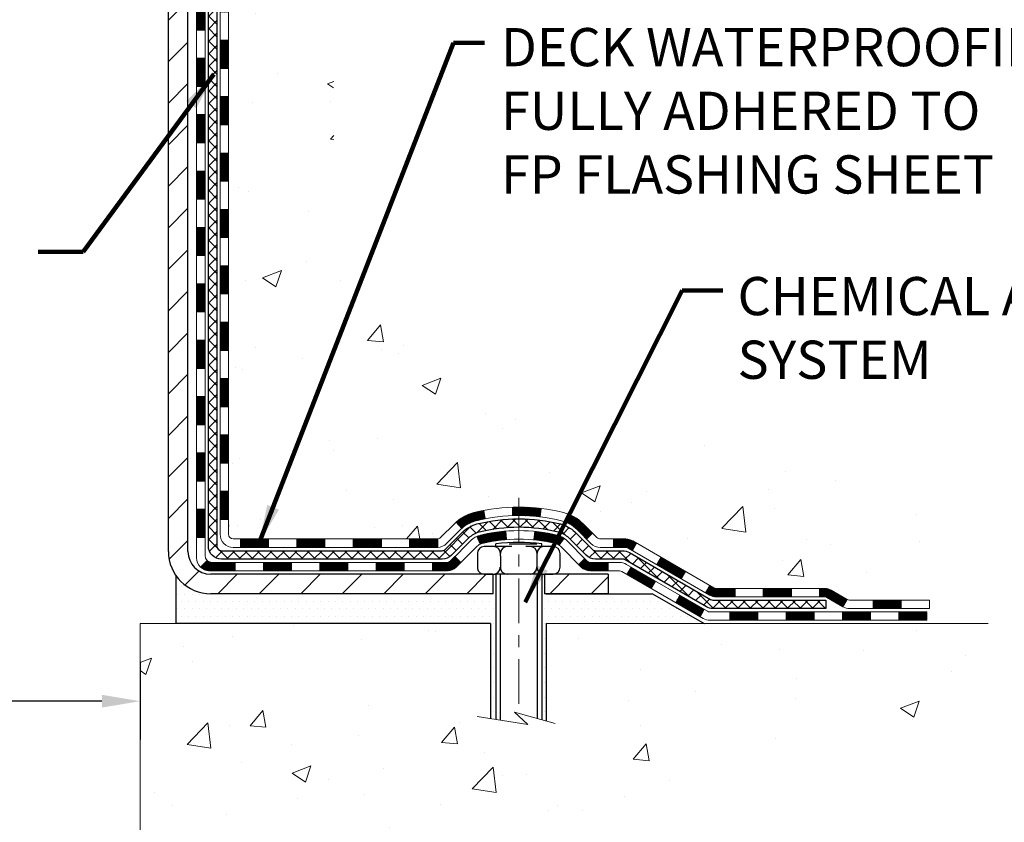
# Model space of a CAD drawing. Extents: x -7 to 3254, y -603 to 1977.
# Drawn here: x 29 to 37, y -587 to -580 of the extents above; entities that cross this region are included whole.
import ezdxf

# ---------------------------------------------------------------- set-up
doc = ezdxf.new("R2010")
doc.units = 0
doc.header["$LTSCALE"] = 5
doc.header["$MEASUREMENT"] = 0
doc.linetypes.add('CENTERX2', pattern=[4, 2.5, -0.5, 0.5, -0.5])
doc.layers.get('DEFPOINTS').update_dxf_attribs({"linetype": 'CONTINUOUS'})
for name, color, linetype, lineweight in [('CENTERLINE - L', 1, 'CENTERX2', 18), ('CONCRETE - H', 130, 'CONTINUOUS', 9), ('CONCRETE - L', 132, 'CONTINUOUS', 13), ('DECK COAT - H', 20, 'CONTINUOUS', 20), ('DECK COAT - L', 22, 'CONTINUOUS', 18), ('DIMS', 50, 'CONTINUOUS', 25), ('MIG FOOT - H', 251, 'CONTINUOUS', 20), ('MIG FOOT - L', 7, 'CONTINUOUS', 30), ('PVC SIDESHEET - H', 170, 'CONTINUOUS', 20), ('PVC SIDESHEET - L', 150, 'CONTINUOUS', 25), ('SCREW - L', 1, 'CONTINUOUS', 25), ('SETTING BED - H', 210, 'CONTINUOUS', 20), ('SETTING BED - L', 212, 'CONTINUOUS', 25), ('TEXT - 4', 241, 'CONTINUOUS', 25)]:
    doc.layers.add(name, color=color, linetype=linetype, lineweight=lineweight)
doc.layers.add('DECKCOAT', color=1, linetype='CONTINUOUS')
doc.layers.add('METAL11', color=7, linetype='CONTINUOUS')
doc.styles.add('ROMANS', font='romans', dxfattribs={"width": 0.9})
doc.dimstyles.get("Standard").update_dxf_attribs({"dimtxt": 0.18, "dimasz": 0.18, "dimexe": 0.18, "dimexo": 0.0625, "dimgap": 0.09, "dimtad": 0, "dimtih": 1, "dimtoh": 1, "dimdec": 4, "dimzin": 0, "dimdsep": 46, "dimtxsty": 'Standard', "dimcen": 0.09, "dimadec": 0, "dimazin": 0, "dimtfac": 1, "dimtdec": 4, "dimtofl": 0, "dimtmove": 0, "dimatfit": 3, "dimfxl": 1, "dimtolj": 1, "dimtzin": 0, "dimarcsym": 0})
pattern_1 = [(49.99999999999999, (1.688968601236046, -121.346871755842), (1.606662809025688, -0.140564782361013), [0.168, -1.848]), (355, (1.688968601236046, -121.346871755842), (-0.31080298729312, 1.684910379488026), [0.1344, -1.4784]), (100.45144446, (1.822857166676046, -121.358585486402), (1.295859816668731, 1.54434557976973), [0.1427780300799995, -1.570558330879996]), (46.18420000000002, (1.688968601236046, -120.898871755842), (2.390620580704322, -0.3707631889764914), [0.2519999999999991, -2.771999999999992]), (96.63563549, (1.888186910036046, -120.929768763522), (2.093642758310271, 2.182025665734993), [0.21416716608, -2.3558388224]), (351.1841639899999, (1.688968601236046, -120.898871755842), (2.093642756922692, 2.182025664604778), [0.2016, -2.21760000224]), (21, (1.912968601236046, -121.010871755842), (1.337071796745354, -0.9018663150903589), [0.168, -1.848]), (326.0000000000001, (1.912968601236046, -121.010871755842), (0.545026343504343, 1.624336100904951), [0.1344, -1.4784]), (71.45144474, (2.024391250196046, -121.086027281602), (1.882098123875135, 0.7224697822862325), [0.1427780256, -1.57055833088]), (37.50000000000001, (1.688968601236046, -121.346871755842), (0.0272380759107311, 0.7456822325821376), [0, -1.46048, 0, -1.5008, 0, -1.484]), (7.499999999999999, (1.688968601236046, -121.346871755842), (0.5892757638704128, 0.8834822346164869), [0, -0.8556799999999999, 0, -1.42688, 0, -0.5655999999999999]), (327.5, (1.189448601236046, -121.346871755842), (1.195762257026196, -0.05052291268501065), [0, -0.5599999999999999, 0, -1.7472, 0, -2.3184]), (317.5, (0.9654486012360461, -121.346871755842), (1.306337019326945, 0.2242351604243917), [0, -0.728, 0, -1.16032, 0, -1.6464])]
pattern_2 = [(45, (-159.2002373978272, -746.896412782668), (-0.003479849246914297, 0.003479849246914297), [])]

# ---------------------------------------------------------------- blocks, each defined once
blk = doc.blocks.new('*D243')
at = {"layer": 'DEFPOINTS', "color": 0, "transparency": 16777216}
for p in [(13.64237825585788, -585.5195343872372), (29.64237825585788, -585.5195343872372), (29.64237825585788, -586.1696478667941)]:
    blk.add_point(p, dxfattribs=at)
at = {"layer": 'DIMS', "color": 0, "lineweight": -2, "transparency": 16777216}
for p, q in [((13.64237825585788, -585.8395343872372), (13.64237825585788, -586.4896478667941)), ((29.64237825585788, -585.8395343872372), (29.64237825585788, -586.4896478667941)), ((13.96237825585788, -586.1696478667941), (20.01571158919122, -586.1696478667941)), ((29.32237825585788, -586.1696478667941), (23.26904492252455, -586.1696478667941))]:
    blk.add_line(p, q, dxfattribs=at)
at = {"layer": 'DIMS', "color": 0, "transparency": 16777216}
for points in [[(13.96237825585788, -586.1163145334608), (13.96237825585788, -586.2229812001274), (13.64237825585788, -586.1696478667941)], [(29.32237825585788, -586.1163145334608), (29.32237825585788, -586.2229812001274), (29.64237825585788, -586.1696478667941)]]:
    blk.add_solid(points, dxfattribs=at)
at = {"layer": 'DIMS', "color": 0, "transparency": 16777216, "insert": (21.64237825585788, -586.1696478667941), "char_height": 0.32, "attachment_point": 5}
blk.add_mtext('\\A1;16 IN\\P [406.4mm]', dxfattribs=at)

msp = doc.modelspace()

# ---------------------------------------------------------------- hatches: boundary and pattern name
at = {"layer": 'CONCRETE - H'}
h = msp.add_hatch(dxfattribs=at)
h.set_pattern_fill('AR-CONC', color=256, scale=0.224, style=0)
h.set_pattern_definition(pattern_1)
edge = h.paths.add_edge_path()
edge.add_spline(control_points=[(35.34771159124271, -574.7852100839732), (35.37471487283651, -575.0036695988508), (35.44618632162853, -575.9881668839276), (33.30889338779654, -576.6222550197886), (31.23931566128295, -578.8217741301157), (30.61326957293615, -584.9122175706452), (36.21009809807753, -583.6361675635858), (36.61981282097437, -585.3422502663209), (36.75359083549398, -585.5195343872174)], knot_values=[0, 0, 0, 0, 0.609794614085331, 2.858453099672837, 5.125579893537204, 10.25521813946274, 14.78330676514314, 15.39288532899111, 15.39288532899111, 15.39288532899111, 15.39288532899111], degree=3, periodic=0)
edge.add_line((36.753590835494, -585.5195343872194), (36.26059069945126, -585.5195343872188))
edge.add_line((36.26059069945126, -585.5195343872188), (36.26058918347196, -585.3226843787057))
edge.add_line((36.26058918347196, -585.3226843787057), (35.59090699945119, -585.3226843787057))
edge.add_arc((35.59090548362896, -585.2833143783696), 0.03937000036537248, 240.0000000471548, 270.00220599988336, ccw=False)
edge.add_line((35.57122048347433, -585.3174097988492), (35.43545957585409, -585.2390282022942))
edge.add_arc((35.38034157579553, -585.3344953788471), 0.1102360001517808, 420.000000010397, 449.9992120307296)
edge.add_line((35.38034309183355, -585.2242593787058), (34.47238363482536, -585.2242593787058))
edge.add_arc((34.47238363482548, -585.1848893787061), 0.03936999999973523, 239.9999999996028, 269.9999999998216, ccw=False)
edge.add_line((34.45269863482537, -585.2189847988527), (33.77261144866647, -584.8263367960351))
edge.add_arc((33.71261150793924, -584.9302598787094), 0.1199999999991515, 420.0000326785429, 450.000000000084)
edge.add_line((33.71261150793906, -584.8102598787102), (33.50117012537929, -584.8102598787101))
edge.add_arc((33.50117012537925, -584.7708898787102), 0.03936999999984891, 224.9999999999963, 270.000000000044, ccw=False)
edge.add_line((33.47333133140405, -584.7987286726855), (33.35686632325032, -584.6822636645318))
edge.add_arc((33.1071628329308, -584.9319641229438), 0.3531319187059165, 404.9996521543226, 436.0977457163369)
edge.add_arc((32.81787823987596, -586.1007338962547), 1.557170273069231, 436.0979416449482, 463.9019434279075)
edge.add_arc((32.52859364682217, -584.931964122894), 0.3531319186578353, 463.9017475031119, 492.1162769632665)
edge.add_line((32.2917701830535, -584.6700160383741), (32.16242818031667, -584.7987256407268))
edge.add_arc((32.13458635407795, -584.7708898771771), 0.03937000153297229, 270.0000004438202, 315.0062388923314, ccw=False)
edge.add_line((32.13458635438291, -584.8102598787101), (30.42368125189893, -584.8102598787101))
edge.add_arc((30.42368125189888, -584.77088987871), 0.03937000000001944, 180.502808877812, 270.00000000008276, ccw=False)
edge.add_line((30.38431276787805, -584.7712353724202), (30.38431428385143, -577.4314977530692))
edge.add_arc((30.42368428385131, -577.431497753069), 0.03936999999987378, 107.3023772371964, 180.0000000001654, ccw=False)
edge.add_arc((30.2843722430831, -576.9842836392327), 0.4290404058596133, 287.3023772371918, 306.9749010396789)
edge.add_arc((30.20788590327437, -576.9221755470933), 0.525199596184463, 309.5666441756442, 345.6920565175261)
edge.add_arc((29.13793571687555, -576.6353205202765), 1.632909065609082, 345.2170686115384, 355.1808035833564)
edge.add_arc((29.40710218905291, -576.869248444715), 1.361411651893386, 364.0749794954074, 378.3350539601567)
edge.add_arc((30.27263156678472, -576.5766935399449), 0.4478254090915157, 377.6402559384964, 431.8710970827233)
edge.add_arc((30.44270933534848, -576.0995099756985), 0.06004988997894418, 193.4822306559221, 239.2153921070925, ccw=False)
edge.add_line((30.38431428385142, -576.1135102345224), (30.38431428385142, -575.9242751856638))
edge.add_line((30.38431428385142, -575.9242751856639), (30.28588928385175, -575.9242751856639))
edge.add_line((30.28588928385175, -575.9242751856639), (30.28588928385174, -575.9197226295438))
edge.add_arc((30.32525928385162, -575.9197226295436), 0.03936999999987556, 122.90315213925149, 180.0000000002482, ccw=False)
edge.add_line((30.30387268721589, -575.886667972015), (30.61909062767169, -575.6827197405419))
edge.add_arc((30.43811854074527, -575.4815697463025), 0.2705775608379625, 311.977311094079, 358.530711149242)
edge.add_line((30.70860713906183, -575.4885076573544), (30.99651981927381, -575.4885076573544))
edge.add_arc((30.99772366081719, -575.4109713414175), 0.0775456608942898, 269.1104878121813, 360.8895121878594)
edge.add_line((31.0752599767541, -575.4097674998741), (31.0752599767541, -574.7852100839734))
edge.add_line((31.0752599767541, -574.7852100839733), (35.34771159124274, -574.7852100839733))
h = msp.add_hatch(dxfattribs=at)
h.set_pattern_fill('AR-CONC', color=256, scale=0.224, style=0)
h.set_pattern_definition(pattern_1)
edge = h.paths.add_edge_path()
edge.add_line((36.7535938674482, -585.5195343872174), (33.04810507140164, -585.5195343872277))
edge.add_line((33.04810507140164, -585.5195343872277), (33.04810507140392, -586.3352137295576))
edge.add_line((33.04810507140392, -586.3352137295576), (32.78252064185811, -586.2620379232599))
edge.add_line((32.78252064185811, -586.2620379232599), (32.89277245664753, -586.3654822038263))
edge.add_line((32.89277245664753, -586.3654822038263), (32.58062246093957, -586.316384337146))
edge.add_line((32.58062246093957, -586.316384337146), (32.58062246093741, -585.519534387229))
edge.add_line((32.58062246093741, -585.5195343872291), (29.64237825585788, -585.5195343872372))
edge.add_line((29.64237825585788, -585.5195343872372), (29.64237825585788, -587.5328809766792))
edge.add_spline(control_points=[(29.64237825585777, -587.5328809766793), (30.10347074858529, -587.5151644445158), (31.05620024637233, -587.4727612462896), (32.88084357398018, -588.1699788136448), (34.19637415158741, -586.1727278432788), (36.53659795400984, -586.6656515025547), (36.71636777363013, -585.7161581043097), (36.75359386744818, -585.5195343872173)], knot_values=[0, 0, 0, 0, 1.397551146508474, 2.888565365306868, 5.20681242472804, 7.353001536623376, 7.913503546367334, 7.913503546367334, 7.913503546367334, 7.913503546367334], degree=3, periodic=0)
at = {"layer": 'DECK COAT - H'}
h = msp.add_hatch(dxfattribs=at)
h.set_pattern_fill('ANSI31', color=256, scale=0.03937, style=0)
h.set_pattern_definition([(45, (-154.1437991631489, -519.3590405498713), (-0.003479849246914297, 0.003479849246914297), [])])
h.paths.add_polyline_path([(30.31344828385429, -582.5215263213391), (30.3843142838542, -582.5215263213393), (30.3843142838542, -582.7577463213393), (30.31344828385418, -582.7577463213391)])
h.paths.add_polyline_path([(30.31344828385452, -582.0490863213391), (30.38431428385454, -582.0490863213392), (30.38431428385443, -582.2853063213392), (30.31344828385441, -582.2853063213391)])
h.paths.add_polyline_path([(30.31344828385475, -581.5766463213391), (30.38431428385477, -581.5766463213392), (30.38431428385466, -581.8128663213392), (30.31344828385463, -581.8128663213391)])
h.paths.add_polyline_path([(30.31344828385497, -581.1042063213391), (30.384314283855, -581.1042063213392), (30.38431428385488, -581.3404263213392), (30.31344828385486, -581.3404263213391)])
h.paths.add_polyline_path([(30.31344828385532, -580.6317663213391), (30.38431428385523, -580.6317663213392), (30.38431428385511, -580.8679863213392), (30.31344828385509, -580.8679863213391)])
h.paths.add_polyline_path([(30.31344828385554, -580.1593263213391), (30.38431428385557, -580.1593263213392), (30.38431428385534, -580.3955463213392), (30.31344828385532, -580.3955463213391)])
h.paths.add_polyline_path([(30.31344828385577, -579.6868863213391), (30.38431428385579, -579.6868863213392), (30.38431428385557, -579.9231063213392), (30.31344828385566, -579.9231063213391)])
h.paths.add_polyline_path([(30.313448283856, -579.2144463213391), (30.38431428385602, -579.2144463213392), (30.38431428385591, -579.4506663213392), (30.31344828385588, -579.4506663213391)])
h.paths.add_polyline_path([(30.31344828385622, -578.7420063213391), (30.38431428385625, -578.7420063213392), (30.38431428385613, -578.9782263213392), (30.31344828385611, -578.9782263213391)])
h.paths.add_polyline_path([(30.116598283858, -582.6722401927198), (30.18746428385439, -582.6722401927199), (30.18746428385428, -582.9084601927199), (30.11659828385755, -582.9084601927198)])
h.paths.add_polyline_path([(30.11659828385903, -582.1998001927197), (30.18746428385462, -582.1998001927199), (30.1874642838545, -582.4360201927199), (30.11659828385846, -582.4360201927198)])
h.paths.add_polyline_path([(30.11659828385994, -581.7273601927197), (30.18746428385496, -581.7273601927199), (30.18746428385484, -581.9635801927199), (30.11659828385948, -581.9635801927197)])
h.paths.add_polyline_path([(30.11659828386096, -581.2549201927197), (30.18746428385518, -581.2549201927199), (30.18746428385507, -581.4911401927199), (30.1165982838605, -581.4911401927197)])
h.paths.add_polyline_path([(30.11659828386187, -580.7824801927197), (30.18746428385553, -580.7824801927198), (30.1874642838553, -581.0187001927198), (30.11659828386141, -581.0187001927197)])
h.paths.add_polyline_path([(30.11659828386289, -580.3100401927197), (30.18746428385575, -580.3100401927198), (30.18746428385564, -580.5462601927198), (30.11659828386244, -580.5462601927197)])
h.paths.add_polyline_path([(30.11659828386392, -579.8376001927197), (30.18746428385609, -579.8376001927198), (30.18746428385598, -580.0738201927198), (30.11659828386335, -580.0738201927197)])
h.paths.add_polyline_path([(30.11659828386482, -579.3651601927197), (30.18746428385632, -579.3651601927198), (30.18746428385621, -579.6013801927198), (30.11659828386437, -579.6013801927197)])
h.paths.add_polyline_path([(30.11659828386573, -578.8927201927197), (30.18746428385666, -578.8927201927198), (30.18746428385644, -579.1289401927198), (30.11659828386528, -579.1289401927197)])
h = msp.add_hatch(dxfattribs=at)
h.set_pattern_fill('ANSI31', color=256, scale=0.03937, style=0)
h.set_pattern_definition([(45, (-154.1437991631491, -702.1542249281408), (-0.003479849246914297, 0.003479849246914297), [])])
h.paths.add_polyline_path([(30.31344828385327, -584.4112847147388), (30.38431428385329, -584.4112847147389), (30.38431428385318, -584.647504714739), (30.31344828385316, -584.6475047147388)])
h.paths.add_polyline_path([(30.3134482838535, -583.9388447147388), (30.38431428385352, -583.9388447147389), (30.38431428385341, -584.1750647147389), (30.31344828385338, -584.1750647147388)])
h.paths.add_polyline_path([(30.31344828385372, -583.4664063213392), (30.38431428385375, -583.4664063213393), (30.38431428385363, -583.7026247147389), (30.31344828385372, -583.7026247147388)])
h.paths.add_polyline_path([(30.31344828385406, -582.9939663213391), (30.38431428385397, -582.9939663213393), (30.38431428385386, -583.2301863213393), (30.31344828385395, -583.2301863213391)])
h.paths.add_polyline_path([(30.11659828385505, -584.0895601927198), (30.18746428385348, -584.0895601927199), (30.18746428385337, -584.3257801927199), (30.11659828385459, -584.3257801927198)])
h.paths.add_polyline_path([(30.11659828385607, -583.6171201927198), (30.18746428385382, -583.6171201927199), (30.18746428385371, -583.8533401927199), (30.11659828385562, -583.8533401927198)])
h.paths.add_polyline_path([(30.11659828385709, -583.1446801927198), (30.18746428385416, -583.1446801927199), (30.18746428385393, -583.3809001927199), (30.11659828385653, -583.3809001927198)])
h = msp.add_hatch(dxfattribs=at)
h.set_pattern_fill('ANSI31', color=256, scale=0.03937, style=0)
h.set_pattern_definition(pattern_2)
h.paths.add_polyline_path([(31.42930137183564, -584.8102598787101), (31.66552137183542, -584.8102598787101), (31.66552137183542, -584.8811258787101), (31.42930137183564, -584.8811258787101)])
h.paths.add_polyline_path([(31.90174137183565, -584.8102598787101), (32.13458938633708, -584.8102598787101, 0.02144170134057288), (32.13796137183588, -584.8101152099871), (32.13796137183542, -584.8811258787101), (31.90174137183565, -584.8811258787101)])
h.paths.add_polyline_path([(32.2917701830514, -584.6700187795539, -0.1237366593047226), (32.44375251826509, -584.5891761120181, -0.01313217533143259), (32.52362760092544, -584.5716184537557), (32.53701893070045, -584.6412076931744, 0.01313217533147817), (32.46077892103435, -584.6579663116452, 0.1237366593049013), (32.33929617988006, -584.7225855901993)])
h.paths.add_polyline_path([(31.62103327183556, -585.0071098787101), (31.85725327183534, -585.0071098787101), (31.85725327183534, -585.07797587871), (31.62103327183556, -585.07797587871)])
h.paths.add_polyline_path([(32.46551194028289, -584.7889803690322, -0.04324640446576285), (32.49104808151331, -584.7802599998711, -0.04070359398944642), (32.70929218683748, -584.7447546722462), (32.71494914443017, -584.8153945249272, 0.04070359398944876), (32.50807448428268, -584.8490501994983, 0.04324640446531137), (32.49411770041159, -584.8538163192717)])
h.paths.add_polyline_path([(32.09347327183557, -585.0071098787101), (32.21612732609024, -585.0071098787101, 0.1989123673794921), (32.24396612006544, -584.9955786726855), (32.28266204369127, -584.9568827490598), (32.33277187284691, -585.0069925782153), (32.29407594922109, -585.045688501841, -0.198912367379553), (32.21612732609024, -585.07797587871), (32.09347327183557, -585.07797587871)])
h.paths.add_polyline_path([(32.7638062189661, -584.5445028247271, -0.008683585791257758), (32.81788127183572, -584.5435636231855), (32.81788127183572, -584.6144296231855, 0.008683585791259676), (32.76626714617678, -584.6153260821591)])
h.paths.add_polyline_path([(32.81788127183572, -584.5435636231855, -0.03014854381015566), (33.00515565663509, -584.5548659962938), (32.9966328978961, -584.6252176312391, 0.03014854381015595), (32.81788127183572, -584.6144296231855)])
h.paths.add_polyline_path([(32.95181908090033, -584.7470234735177, -0.03601941678383571), (33.14471446215746, -584.780259999871, -0.0935601540946129), (33.19743486674938, -584.8043884770849), (33.15650240866112, -584.8622376242771, 0.09356015409565223), (33.12768805938808, -584.8490501994982, 0.03601941678380825), (32.94484157937766, -584.8175451328041)])
h.paths.add_polyline_path([(33.32012063117848, -585.02412253857), (33.37023046033389, -584.9740127094142), (33.39179642360509, -584.9955786726855, 0.1989123673796988), (33.41963521758041, -585.0071098787101), (33.56687901758048, -585.0071098787101), (33.56687901758048, -585.0779758787102), (33.4196352175803, -585.07797587871, -0.1989123673795969), (33.34168659444945, -585.045688501841)])
h.paths.add_polyline_path([(33.30675801007065, -584.7323719777087, 0.09785809462208828), (33.21583832461918, -584.671456262489), (33.24312175496343, -584.6060528651411, -0.09785809462147925), (33.35686783922538, -584.6822621485526), (33.43620840205538, -584.7616027113826), (33.38609857290007, -584.8117125405382)])
h = msp.add_hatch(dxfattribs=at)
h.set_pattern_fill('ANSI31', color=256, scale=0.03937, style=0)
h.set_pattern_definition([(45, (-150.3567401454311, -746.7967174579605), (-0.003479849246914297, 0.003479849246914297), [])])
h.paths.add_polyline_path([(30.95686137183564, -584.8102598787101), (31.19308137183541, -584.8102598787101), (31.19308137183541, -584.8811258787101), (30.95686137183564, -584.8811258787101)])
h.paths.add_polyline_path([(31.14859327183556, -585.00710987871), (31.38481327183533, -585.00710987871), (31.38481327183533, -585.07797587871), (31.14859327183556, -585.07797587871)])
h.paths.add_polyline_path([(30.67615327183555, -585.00710987871), (30.91237327183533, -585.00710987871), (30.91237327183533, -585.07797587871), (30.67615327183555, -585.07797587871)])
edge = h.paths.add_edge_path()
edge.add_arc((30.24651928385297, -584.9480548787101), 0.05905499999999223, 225.0000000000195, 270.0000000000276)
edge.add_line((30.24651928385297, -585.00710987871), (30.43993327183521, -585.00710987871))
edge.add_line((30.43993327183532, -585.00710987871), (30.43993327183532, -585.07797587871))
edge.add_line((30.43993327183532, -585.07797587871), (30.22683428385333, -585.07797587871))
edge.add_arc((30.22683428385185, -584.9677398787164), 0.1102359999936198, 224.9999999980676, 270.00000000072384, ccw=False)
edge.add_line((30.14888566072282, -585.0456885018402), (30.20476109288993, -584.9898130696731))
h.paths.add_polyline_path([(30.11659828385414, -584.5620001927197), (30.18746428385325, -584.5621688257417), (30.18746428385314, -584.7983888257417), (30.11659828385368, -584.7982201927197)])
h.paths.add_polyline_path([(30.48442137183563, -584.8102598787101), (30.72064137183541, -584.8102598787101), (30.72064137183541, -584.8811258787101), (30.48442137183563, -584.8811258787101)])
h = msp.add_hatch(dxfattribs=at)
h.set_pattern_fill('ANSI31', color=256, scale=0.03937, style=0)
h.set_pattern_definition(pattern_2)
h.paths.add_polyline_path([(33.61219655733382, -584.8102598787102), (33.71261453989323, -584.8102598787102, -0.1316523525283877), (33.77261448062072, -584.8263367960351), (33.80584942071287, -584.8455249723697), (33.77041642071286, -584.9068967286344), (33.73506196526737, -584.8864848511516, 0.1316523525285442), (33.7150619850248, -584.88112587871), (33.61219655733382, -584.8811258787101)])
h.paths.add_polyline_path([(33.97498900895901, -585.0250066119564), (34.01042200895913, -584.9636348556919), (34.21499459720494, -585.0817447390139), (34.17956159720493, -585.1431164952785)])
h.paths.add_polyline_path([(34.41956718545087, -585.1998546223358), (34.45270168622594, -585.2189848100801, 0.1316523525284907), (34.47238666677968, -585.2242593787058), (34.63144146677948, -585.2242593787058), (34.63144146677948, -585.2951253787057), (34.47238666677945, -585.2951253787057, -0.131652352528452), (34.41726872122931, -585.2803565865538), (34.38413418545085, -585.2612263786004)])
h.paths.add_polyline_path([(34.86766146677972, -585.2242593787058), (35.10388146677949, -585.2242593787058), (35.10388146677949, -585.2951253787057), (34.86766146677972, -585.2951253787057)])
h.paths.add_polyline_path([(35.34010146677972, -585.2242593787058), (35.3803446078085, -585.2242593787058, -0.1316524975873674), (35.43546260780827, -585.2390282022941), (35.57122351542635, -585.3174097988529), (35.53579051542633, -585.3787815551175), (35.40002960780826, -585.3003999585587, 0.1316524975873194), (35.3803446078085, -585.2951253787057), (35.34010146677972, -585.2951253787057)])
h.paths.add_polyline_path([(35.78815221542616, -585.3226843787057), (36.02437221542639, -585.3226843787057), (36.02437221542639, -585.3935503787058), (35.78815221542616, -585.3935503787058)])
h.paths.add_polyline_path([(33.72414870586633, -585.1074869585586), (33.75958170586635, -585.0461152022941), (33.9641542267485, -585.1642252022942), (33.92872122674849, -585.2255969585588)])
h.paths.add_polyline_path([(34.16872674763042, -585.2823352022942), (34.37329926851223, -585.4004452022941), (34.33786626851234, -585.4618169585588), (34.13329374763041, -585.3437069585588)])
h.paths.add_polyline_path([(34.58617596824931, -585.4211093787058), (34.82239596824954, -585.4211093787058), (34.82239596824954, -585.4919753787058), (34.58617596824931, -585.4919753787058)])
h.paths.add_polyline_path([(35.05861596824932, -585.4211093787058), (35.29483596824955, -585.4211093787058), (35.29483596824955, -585.4919753787058), (35.05861596824932, -585.4919753787058)])
h.paths.add_polyline_path([(35.53105596824933, -585.4211093787058), (35.76727596824956, -585.4211093787058), (35.76727596824956, -585.4919753787058), (35.53105596824933, -585.4919753787058)])
h.paths.add_polyline_path([(36.00349596824933, -585.4211093787058), (36.23971596824956, -585.4211093787058), (36.23971596824956, -585.4919753787058), (36.00349596824933, -585.4919753787058)])
at = {"layer": 'MIG FOOT - H'}
h = msp.add_hatch(dxfattribs=at)
h.set_pattern_fill('ANSI31', color=256, scale=1.9685, style=0)
h.set_pattern_definition([(45, (-919.5313905175466, -1042.347876809464), (-0.1739924623457148, 0.1739924623457148), [])])
h.paths.add_polyline_path([(30.04437977183463, -576.0223748872278), (29.88037977183465, -576.0223748872279), (29.88037977183533, -576.5848748872279), (30.04437977183509, -576.5848748872279)])
edge = h.paths.add_edge_path()
edge.add_line((32.59912974083498, -585.1055348872277), (30.23470977183511, -585.1055348872278))
edge.add_arc((30.23470977183499, -584.9152048872278), 0.1903299999999604, 179.9999999999829, 270.0000000000342, ccw=False)
edge.add_line((30.04437977183509, -584.9152048872277), (30.04437977183532, -576.9598748872279))
edge.add_line((30.04437977183532, -576.9598748872279), (29.8803797718351, -576.9598748872279))
edge.add_line((29.8803797718351, -576.9598748872279), (29.8803797718351, -584.9152048872277))
edge.add_arc((30.23470977183522, -584.9152048872277), 0.3543300000001182, 180.0000000000092, 269.9999999999816)
edge.add_line((30.23470977183511, -585.2695348872277), (32.59912974083509, -585.2695348872276))
edge.add_line((32.59912974083509, -585.2695348872277), (32.59912974083498, -585.1055348872277))
h.paths.add_polyline_path([(33.56787977183487, -585.1055348872278), (33.03663280283488, -585.1055348872278), (33.03663280283477, -585.2695348872278), (33.56787977183522, -585.2695348872277)])
at = {"layer": 'PVC SIDESHEET - H'}
h = msp.add_hatch(dxfattribs=at)
h.set_pattern_fill('ANSI37', color=256, scale=0.59055, style=0)
h.set_pattern_definition([(45, (-154.1437991631489, -519.3590405498713), (-0.05219773870371446, 0.05219773870371446), []), (135, (-154.1437991631489, -519.3590405498713), (-0.05219773870371446, -0.05219773870371446), [])])
edge = h.paths.add_edge_path()
edge.add_line((30.21502328385336, -584.8693148787102), (30.21502328385404, -577.3689554607718))
edge.add_line((30.21502328385404, -577.3689554607716), (30.28588928384827, -577.3689554607716))
edge.add_line((30.28588928384827, -577.3689554607716), (30.28588928385339, -584.8693148787102))
edge.add_arc((30.32525928385335, -584.8693148787102), 0.0393699999999626, 539.999999999876, 630.0000000000828)
edge.add_line((30.32525928385346, -584.9086848787101), (32.175358356214, -584.9086848787101))
edge.add_arc((32.17535835621388, -584.8693148787103), 0.03936999999984891, 270, 315)
edge.add_line((32.20319715018909, -584.8971536726855), (32.34849168938317, -584.7518591334913))
edge.add_arc((32.52859667875234, -584.9319641228603), 0.254706918616741, 463.9020008910764, 495, ccw=False)
edge.add_arc((32.81788127183572, -586.1007338962999), 1.458745273114345, 450.00000000000114, 463.9020008910778, ccw=False)
edge.add_line((32.81788127183572, -584.6419886231855), (32.81788127183572, -584.7128546231855))
edge.add_arc((32.81788127183572, -586.1007338962999), 1.387879273114407, 450.0000000000023, 463.9020008910806)
edge.add_arc((32.52859667875223, -584.9319641228602), 0.1838409186166517, 463.9020008910817, 495.0000000000188)
edge.add_line((32.39860151853882, -584.8019689626469), (32.25330697934485, -584.947263501841))
edge.add_arc((32.17535835621388, -584.8693148787102), 0.1102359999999386, 270, 315.0000000000314, ccw=False)
edge.add_line((32.17535835621388, -584.9795508787101), (30.32525928385335, -584.9795508787101))
edge.add_arc((30.32525928385335, -584.8693148787102), 0.1102359999999862, 180, 270, ccw=False)
edge = h.paths.add_edge_path()
edge.add_arc((32.81788127183561, -586.1007338962997), 1.458745273114317, 436.0979991089357, 449.9999999999967, ccw=False)
edge.add_arc((33.10716586491876, -584.9319641228599), 0.2547069186164286, 405.00000000000904, 436.09799910894554, ccw=False)
edge.add_line((33.28727085428759, -584.751859133491), (33.4325653934819, -584.8971536726854))
edge.add_arc((33.46040418745722, -584.8693148787102), 0.03937000000000822, 225, 270)
edge.add_line((33.46040418745722, -584.9086848787101), (33.68624149982654, -584.9086848787101))
edge.add_arc((33.68624149982654, -585.0286848787101), 0.1200000000000045, 419.9999999999996, 450, ccw=False)
edge.add_line((33.7462414998266, -584.924761830256), (34.42632773092485, -585.3174097988527))
edge.add_arc((34.44601273092483, -585.2833143787058), 0.03936999999997297, 239.9999999999132, 269.9999999999586)
edge.add_line((34.44601273092483, -585.3226843787057), (35.3908937675146, -585.3226843787057))
edge.add_line((35.3908937675146, -585.3226843787057), (35.3908937675146, -585.3935503787056))
edge.add_line((35.3908937675146, -585.3935503787058), (34.44601273092483, -585.3935503787058))
edge.add_arc((34.44601273092471, -585.2833143787059), 0.110235999999901, 239.9999999999919, 270.0000000000148, ccw=False)
edge.add_line((34.39089473092483, -585.3787815551173), (33.70868894775024, -584.9849098625587))
edge.add_arc((33.68868894775026, -585.0195508787101), 0.03999999999995874, 419.999999999996, 450)
edge.add_line((33.68868894775026, -584.9795508787101), (33.46040418745711, -584.9795508787101))
edge.add_arc((33.46040418745711, -584.8693148787102), 0.1102359999999862, 225.0000000000313, 270, ccw=False)
edge.add_line((33.38245556432637, -584.947263501841), (33.23716102513183, -584.8019689626466))
edge.add_arc((33.10716586491876, -584.9319641228598), 0.183840918616278, 405.0000000000407, 436.097999108954)
edge.add_arc((32.8178812718355, -586.1007338962999), 1.387879273114349, 436.0979991089393, 449.9999999999953)
edge.add_line((32.81788127183572, -584.7128546231854), (32.81788127183572, -584.6419886231854))
at = {"layer": 'SETTING BED - H', "linetype": 'Continuous'}
h = msp.add_hatch(dxfattribs=at)
h.set_pattern_fill('DOTS', color=256, scale=0.9842500000000001, style=0)
h.set_pattern_definition([(7.016477563892661e-15, (13.65586447006317, -594.8705381531173), (0.0307578125, 0.061515625), [0, -0.061515625])])
edge = h.paths.add_edge_path()
edge.add_line((32.58062246093741, -585.5195343872291), (32.58062246093957, -586.316384337146))
edge.add_line((32.58062246093957, -586.316384337146), (32.62502449073359, -586.3233683030892))
edge.add_line((32.62502449073359, -586.3233683030892), (32.62502449073359, -585.1055348872277))
edge.add_line((32.62502449073359, -585.1055348872277), (32.59912974083566, -585.1055348872277))
edge.add_line((32.59912974083566, -585.1055348872277), (32.59912974083566, -585.2695348872277))
edge.add_line((32.59912974083566, -585.2695348872277), (30.23470977183511, -585.2695348872277))
edge.add_arc((30.23470977183258, -584.9152048872338), 0.3543299999939222, 214.8322457831228, 270.00000000040734, ccw=False)
edge.add_line((29.94386582758828, -585.1175895432532), (29.94386502397979, -585.5195343872365))
edge.add_line((29.94386502397979, -585.5195343872365), (32.58062246093741, -585.5195343872291))
h.paths.add_polyline_path([(33.01073805293831, -585.1055348872277), (33.03663280283568, -585.1055348872277), (33.03663280283568, -585.2695348872278), (33.93885152195922, -585.2695348872253), (34.37186335782699, -585.519534387224), (33.04810507140164, -585.5195343872277), (33.04810507140392, -586.3352137295576), (33.01073805293831, -586.3249180894485)])

# ---------------------------------------------------------------- linework, layer by layer
at = {"layer": 'CENTERLINE - L', "ltscale": 0.03}
msp.add_line((32.81788127183572, -584.466436273312), (32.81788127183572, -586.2709813405216), dxfattribs=at)
at = {"layer": 'CONCRETE - L'}
for p, q in [((29.64237825585788, -585.5195343872372), (32.58062246093741, -585.5195343872291)), ((29.64237825585788, -585.5195343872372), (29.64237825585788, -587.5328809766793)), ((32.58062246093957, -586.316384337146), (32.58062246093741, -585.5195343872291)), ((33.04810507140164, -585.5195343872277), (33.04810507140392, -586.3352137295576)), ((33.04810507140164, -585.5195343872277), (36.7535938674482, -585.5195343872174))]:
    msp.add_line(p, q, dxfattribs=at)
msp.add_lwpolyline([(33.1216284872572, -586.3554714504112), (32.78252064185811, -586.2620379232599), (32.89277245664753, -586.3654822038263), (32.46846999955537, -586.2987439505607)], dxfattribs=at)
at = {"layer": 'DECK COAT - L'}
for p, q in [((30.1165982838621, -580.5462601927197), (30.18746428386212, -580.5462601927198)), ((30.3134482838552, -580.6317663213391), (30.38431428385523, -580.6317663213392)), ((30.11659828386187, -580.7824801927197), (30.18746428386189, -580.7824801927198)), ((30.31344828385509, -580.8679863213391), (30.38431428385511, -580.8679863213392)), ((30.11659828386073, -581.0187001927197), (30.18746428386076, -581.0187001927198)), ((30.31344828385384, -581.1042063213391), (30.38431428385386, -581.1042063213392)), ((30.1165982838605, -581.2549201927197), (30.18746428386053, -581.2549201927199)), ((30.31344828385372, -581.3404263213391), (30.38431428385375, -581.3404263213392)), ((30.11659828386005, -581.4911401927197), (30.18746428386007, -581.4911401927199)), ((30.31344828385327, -581.5766463213391), (30.38431428385329, -581.5766463213392)), ((30.11659828385891, -581.7273601927197), (30.18746428385894, -581.7273601927199)), ((30.31344828385202, -581.8128663213391), (30.38431428385204, -581.8128663213392)), ((30.11659828385869, -581.9635801927197), (30.18746428385871, -581.9635801927199)), ((30.3134482838519, -582.0490863213391), (30.38431428385193, -582.0490863213392)), ((30.11659828385869, -582.1998001927197), (30.18746428385871, -582.1998001927199)), ((30.31344828385179, -582.2853063213391), (30.38431428385181, -582.2853063213392)), ((30.11659828385732, -582.4360201927198), (30.18746428385735, -582.4360201927199)), ((30.31344828385054, -582.5215263213391), (30.38431428385056, -582.5215263213393)), ((30.11659828385732, -582.6722401927198), (30.18746428385735, -582.6722401927199)), ((30.31344828385043, -582.7577463213391), (30.38431428385045, -582.7577463213393)), ((30.11659828385709, -582.9084601927198), (30.18746428385712, -582.9084601927199)), ((30.31344828385031, -582.9939663213391), (30.38431428385034, -582.9939663213393)), ((30.11659828385664, -583.1446801927198), (30.18746428385666, -583.1446801927199)), ((30.31344828384986, -583.2301863213391), (30.38431428384988, -583.2301863213393)), ((30.11659828385618, -583.3809001927198), (30.18746428385621, -583.3809001927199)), ((30.31344828384895, -583.4664063213392), (30.38431428384897, -583.4664063213393)), ((30.11659828385528, -583.6171201927198), (30.1874642838553, -583.6171201927199)), ((30.31344828385441, -583.7026247147388), (30.38431428385443, -583.7026247147389)), ((30.11659828385528, -583.8533401927198), (30.1874642838553, -583.8533401927199)), ((30.31344828385395, -583.9388447147388), (30.38431428385397, -583.9388447147389)), ((30.11659828385471, -584.0895601927198), (30.18746428385473, -584.0895601927199)), ((30.31344828385384, -584.1750647147388), (30.38431428385386, -584.1750647147389)), ((30.11659828385391, -584.3257801927198), (30.18746428385393, -584.3257801927199)), ((30.31344828385372, -584.4112847147388), (30.38431428385375, -584.4112847147389)), ((32.76626714617678, -584.6153260821591), (32.7638062189661, -584.5445028247271)), ((30.11659828385368, -584.5620001927198), (30.18746428385371, -584.5620001927199)), ((32.53701893070045, -584.6412076931744), (32.52362760092544, -584.5716184537557)), ((32.9966328978961, -584.6252176312391), (33.00515565663509, -584.5548659962938)), ((33.21583832461918, -584.6714562624891), (33.24312175496332, -584.6060528651412)), ((30.3134482838535, -584.6475047147388), (30.38431428385352, -584.647504714739)), ((32.33929617987994, -584.7225855901993), (32.29177018305152, -584.6700187795541)), ((32.49411770041159, -584.8538163192717), (32.46551194028277, -584.7889803690318)), ((32.71494914443017, -584.8153945249271), (32.70929218683748, -584.7447546722462)), ((32.94484157937766, -584.8175451328041), (32.95181908090033, -584.7470234735179)), ((33.38609857290019, -584.8117125405381), (33.43620840205538, -584.7616027113827)), ((30.11659828385368, -584.7982201927198), (30.18746428385371, -584.7982201927199)), ((30.48442137183563, -584.8102598787101), (30.48442137183563, -584.8811258787101)), ((30.72064137183541, -584.8102598787101), (30.72064137183541, -584.8811258787101)), ((30.95686137183564, -584.8102598787101), (30.95686137183564, -584.8811258787101)), ((31.19308137183541, -584.8102598787101), (31.19308137183541, -584.8811258787101)), ((31.42930137183564, -584.8102598787102), (31.42930137183564, -584.8811258787101)), ((31.66552137183542, -584.8102598787102), (31.66552137183542, -584.8811258787101)), ((31.90174137183565, -584.8102598787102), (31.90174137183565, -584.8811258787102)), ((32.13796137183588, -584.8102598787101), (32.13796137183542, -584.8811258787101)), ((33.15650240866123, -584.862237624277), (33.1974348667495, -584.8043884770848)), ((33.61219655733382, -584.8102598787101), (33.61219655733382, -584.8811258787101)), ((33.77041637456839, -584.9068968085588), (33.8058493745684, -584.8455250522942)), ((30.20476109289016, -584.9898130696731), (30.14888566072282, -585.0456885018402)), ((30.43993327183532, -585.00710987871), (30.43993327183532, -585.07797587871)), ((30.67615327183555, -585.00710987871), (30.67615327183555, -585.07797587871)), ((30.91237327183533, -585.00710987871), (30.91237327183533, -585.07797587871)), ((31.14859327183556, -585.00710987871), (31.14859327183556, -585.07797587871)), ((31.38481327183533, -585.00710987871), (31.38481327183533, -585.07797587871)), ((31.62103327183556, -585.00710987871), (31.62103327183556, -585.07797587871)), ((31.85725327183534, -585.00710987871), (31.85725327183534, -585.07797587871)), ((32.09347327183557, -585.00710987871), (32.09347327183557, -585.07797587871)), ((33.37023046033389, -584.9740127094142), (33.3201206311787, -585.0241225385698)), ((33.56687901758048, -585.0071098787101), (33.56687901758048, -585.07797587871)), ((33.97498889545066, -585.0250068085588), (34.01042189545067, -584.9636350522942)), ((33.72414870586633, -585.1074869585588), (33.75958170586635, -585.0461152022942)), ((34.17956141633247, -585.1431168085588), (34.21499441633248, -585.0817450522942)), ((33.9287212267486, -585.2255969585588), (33.96415422674861, -585.1642252022942)), ((34.38413393721428, -585.2612268085588), (34.41956693721429, -585.1998550522942)), ((34.13329374763041, -585.3437069585589), (34.16872674763042, -585.2823352022942)), ((34.63144146677948, -585.2951253787057), (34.63144146677948, -585.2242593787057)), ((34.86766146677972, -585.2951253787057), (34.86766146677972, -585.2242593787057)), ((35.10388146677949, -585.2951253787057), (35.10388146677949, -585.2242593787058)), ((35.34010146677972, -585.2951253787057), (35.34010146677972, -585.2242593787058)), ((35.57122351542646, -585.3174097988527), (35.53579051542645, -585.3787815551174)), ((35.78815221542616, -585.3935503787058), (35.78815221542616, -585.3226843787057)), ((36.02437221542639, -585.3935503787058), (36.02437221542639, -585.3226843787057)), ((34.33786626851222, -585.4618169585589), (34.37329926851223, -585.4004452022942)), ((34.58617596824931, -585.4919753787058), (34.58617596824931, -585.4211093787058)), ((34.82239596824954, -585.4919753787058), (34.82239596824954, -585.4211093787058)), ((35.05861596824932, -585.4919753787058), (35.05861596824932, -585.4211093787058)), ((35.29483596824955, -585.4919753787058), (35.29483596824955, -585.4211093787058)), ((35.53105596824933, -585.4919753787058), (35.53105596824933, -585.4211093787058)), ((35.76727596824956, -585.4919753787058), (35.76727596824956, -585.4211093787058)), ((36.00349596824933, -585.4919753787058), (36.00349596824933, -585.4211093787058))]:
    msp.add_line(p, q, dxfattribs=at)
for points in [[(30.22683428385321, -585.07797587871, -0.414213562373095), (30.11659828385323, -584.9677398787101), (30.11659828386892, -577.354000584932)], [(30.18746428385757, -577.3540005849325), (30.18746428385302, -584.9480548787101, 0.414213562373095), (30.24651928385297, -585.00710987871)], [(30.42368428385303, -584.8811258787101, -0.414213562373095), (30.31344828385304, -584.77088987871), (30.31344828385691, -577.4314960969684)], [(30.38431428385693, -577.431497753069), (30.38431428385307, -584.77088987871, 0.414213562373095), (30.42368428385303, -584.8102598787101)], [(30.42368428385303, -584.8102598787101), (32.13458938633719, -584.8102598787101, 0.1989123673796998), (32.1624281803124, -584.7987286726855), (32.27889470444504, -584.6822621485529, -0.1365295740960137), (32.44375251826521, -584.5891761120181, -0.1219165551892847), (33.19201002540601, -584.5891761120181, -0.1365295740960137), (33.35686783922572, -584.6822621485529), (33.47333436335825, -584.7987286726855, 0.1989123673796998), (33.50117315733358, -584.8102598787101), (33.71261453989323, -584.8102598787102, -0.1316523525283649), (33.77261448062072, -584.8263367960351), (34.45270166677947, -585.2189847988527, 0.1316524975873946), (34.47238666677956, -585.2242593787058), (35.38034460780862, -585.2242593787058, -0.1316524975874045), (35.43546260780838, -585.2390282022942), (35.57122351542612, -585.3174097988527, 0.1316524975873946), (35.59090851542621, -585.3226843787057), (36.26059221542616, -585.3226843787057), (36.26059221542616, -585.3935503787058), (35.59090851542621, -585.3935503787058, -0.1316524975873946), (35.53579051542622, -585.3787815551173), (35.40002960780837, -585.3003999585587, 0.1316524975874045), (35.38034460780862, -585.2951253787057), (34.47238666677956, -585.2951253787057, -0.1316524975873946), (34.41726866677957, -585.2803565551174), (33.73506196526737, -584.8864848511516, 0.1316523525284855), (33.7150619850248, -584.88112587871), (33.50117315733358, -584.8811258787101, -0.1989123673796998), (33.42322453420261, -584.848838501841), (33.30675801007053, -584.7323719777085, 0.1365295740960137), (33.17498362263664, -584.6579663116452, 0.1219165551892847), (32.46077892103458, -584.6579663116452, 0.1365295740960137), (32.32900453360057, -584.7323719777085), (32.21253800946804, -584.848838501841, -0.1903426122985657), (32.13796137183542, -584.8811258787101), (30.42368428385303, -584.8811258787101)], [(30.24651928385297, -585.00710987871), (32.21612732609035, -585.0071098787101, 0.1989123673796998), (32.24396612006556, -584.9955786726854), (32.41808867432164, -584.8214561184295, -0.1365295740960137), (32.49104808151342, -584.7802599998711, -0.1219165551892847), (33.1447144621578, -584.7802599998711, -0.1365295740960137), (33.21767386934923, -584.8214561184295), (33.39179642360509, -584.9955786726855, 0.1989123673796998), (33.41963521758041, -585.0071098787101), (33.65986860056157, -585.0071098787101, -0.1316524975874019), (33.71986860056163, -585.023186830256), (34.39995483165965, -585.4158347988528, 0.1316524975873946), (34.41963983165986, -585.4211093787058), (36.23971596824956, -585.4211093787058), (36.23971596824956, -585.4919753787058), (34.41963983165986, -585.4919753787058, -0.1316524975873946), (34.36452183165986, -585.4772065551174), (33.68231604848527, -585.0833348625588, 0.1316524975874622), (33.66231604848529, -585.0779758787102), (33.41963521758041, -585.07797587871, -0.1989123673796998), (33.34168659444945, -585.045688501841), (33.16756404019359, -584.871565947585, 0.1365295740960137), (33.12768805938843, -584.8490501994982, 0.1219165551892847), (32.50807448428279, -584.8490501994982, 0.1365295740960137), (32.46819850347718, -584.871565947585), (32.2940759492212, -585.0456885018409, -0.1989123673796998), (32.21612732609035, -585.07797587871), (30.22683428385321, -585.07797587871)]]:
    msp.add_lwpolyline(points, format="xyb", dxfattribs=at)
at = {"layer": 'DECKCOAT'}
msp.add_line((32.33277187284691, -585.0069925782153), (32.28266204369127, -584.9568827490598), dxfattribs=at)
at = {"layer": 'METAL11'}
for p, q in [((32.59912974083498, -585.2695348872277), (32.59912974083498, -585.2695348872277)), ((32.5991297408352, -585.2695348872277), (32.5991297408352, -585.2695348872277)), ((32.59912974083543, -585.2695348872277), (32.59912974083543, -585.2695348872277))]:
    msp.add_line(p, q, dxfattribs=at)
at = {"layer": 'MIG FOOT - L'}
for p, q in [((29.8803797718351, -584.9152048872277), (29.8803797718351, -576.9598748872279)), ((30.04437977183509, -584.9152048872277), (30.04437977183486, -576.9598748872279)), ((32.59912974083498, -585.1055348872277), (30.23470977183511, -585.1055348872277)), ((32.59912974083486, -585.1055348872277), (32.59912974083498, -585.2695348872277)), ((33.03663280283499, -585.2695348872278), (33.03663280283499, -585.1055348872278)), ((33.5678797718351, -585.1055348872277), (33.03663280283499, -585.1055348872278)), ((33.56787977183487, -585.1055348872277), (33.56787977183499, -585.2695348872278)), ((33.56787977183487, -585.1055348872277), (33.5678797718351, -585.2695348872277)), ((32.59912974083498, -585.2695348872277), (30.23470977183511, -585.2695348872277)), ((33.5678797718351, -585.2695348872277), (33.03663280283499, -585.2695348872278))]:
    msp.add_line(p, q, dxfattribs=at)
for radius in [0.3543300000000045, 0.1903300000000045]:
    msp.add_arc((30.23470977183511, -584.9152048872277), radius, 180, 270, dxfattribs=at)
at = {"layer": 'PVC SIDESHEET - L'}
for points in [[(30.32525928385335, -584.9795508787101, -0.414213562373095), (30.21502328385336, -584.8693148787102), (30.21502328385677, -577.3540005849326)], [(30.2858892838568, -577.3689554607718), (30.28588928385339, -584.8693148787102, 0.414213562373095), (30.32525928385335, -584.9086848787101)], [(30.32525928385335, -584.9086848787101), (32.175358356214, -584.9086848787101, 0.1989123673796998), (32.2031971501892, -584.8971536726854), (32.34849168938329, -584.7518591334913, -0.1365295740960137), (32.46740029988926, -584.6847180559446, -0.1219165551892847), (33.16836224378185, -584.6847180559446, -0.1365295740960137), (33.2872708542877, -584.7518591334913), (33.4325653934819, -584.8971536726854, 0.1989123673796998), (33.46040418745722, -584.9086848787101), (33.68624149982654, -584.9086848787101, -0.1316524975874019), (33.7462414998266, -584.924761830256), (34.42632773092473, -585.3174097988527, 0.1316524975873946), (34.44601273092483, -585.3226843787057), (35.3908937675146, -585.3226843787057), (35.3908937675146, -585.3935503787058), (34.44601273092483, -585.3935503787058, -0.1316524975873946), (34.39089473092483, -585.3787815551173), (33.70868894775035, -584.9849098625588, 0.1316524975875106), (33.68868894775026, -584.9795508787101), (33.46040418745722, -584.9795508787101, -0.1989123673796998), (33.38245556432626, -584.947263501841), (33.23716102513206, -584.8019689626468, 0.1365295740960137), (33.15133584101259, -584.7535082555717, 0.1219165551892847), (32.48442670265863, -584.7535082555717, 0.1365295740960137), (32.39860151853893, -584.8019689626468), (32.25330697934485, -584.947263501841, -0.1989123673796998), (32.175358356214, -584.9795508787101), (30.32525928385335, -584.9795508787101)]]:
    msp.add_lwpolyline(points, format="xyb", dxfattribs=at)
at = {"layer": 'SCREW - L'}
for p, q in [((32.6443101688436, -584.8741067499049), (32.52859610018218, -584.8741067499049)), ((32.62594219959497, -584.8741067499049), (32.62594219959497, -584.8501290838357)), ((32.76002423750501, -584.8741067499049), (32.6443101688436, -584.8741067499049)), ((32.73707531810474, -584.8504365081029), (32.96850345542757, -584.8504365081029)), ((32.99145237482785, -584.8741067499049), (32.87573830616643, -584.8741067499049)), ((33.10716644348927, -584.8741067499049), (32.99145237482785, -584.8741067499049)), ((33.01015462716564, -584.8741067499049), (33.01015462716564, -584.8501290838357)), ((32.4707390658517, -584.9319637842356), (32.4707390658517, -584.9512494623458)), ((32.4707390658517, -584.9512494623458), (32.4707390658517, -585.0571354342939)), ((32.66367371534248, -584.9512494623458), (32.66367371534248, -584.9319637842356)), ((32.66367371534248, -584.9512494623458), (32.66367371534248, -585.0571354342939)), ((32.9712553763869, -584.9512494623458), (32.9712553763869, -584.9319637842356)), ((32.9712553763869, -585.0571354342939), (32.9712553763869, -584.9512494623458)), ((33.16424525370517, -585.047677852897), (33.16502347782021, -584.9512494623458)), ((33.16502347782021, -584.9512494623458), (33.16502347782021, -584.9319637842356)), ((32.52781787606759, -585.1055348872277), (32.62502449073359, -585.1055348872277)), ((32.62502449073359, -585.1055348872277), (32.62502449073359, -586.3237675874046)), ((33.01073805293831, -585.1055348872277), (32.62502449073359, -585.1055348872277)), ((32.66249169864646, -585.1055348872277), (32.66249169864646, -586.3289473350422)), ((32.97117685947965, -585.1055348872277), (32.97117685947965, -586.3137403924962)), ((33.01073805293831, -585.1055348872277), (33.01073805293831, -586.3250803793084)), ((33.01073805293831, -585.1055348872277), (33.10638821937469, -585.1055348872277))]:
    msp.add_line(p, q, dxfattribs=at)
for centre, radius, start, end in [((32.52859610018218, -584.9319637842356), 0.05785703433070866, 90, 180), ((32.60581668101199, -584.9319637842356), 0.05785703433070866, 0, 90), ((32.8180484133803, -586.4787444342486), 1.639906325670983, 83.27266067357623, 96.72733932642377), ((32.72153074967341, -584.9319637842356), 0.05785703433070866, 90, 180), ((32.91339834205596, -584.9319637842356), 0.05785703433070866, 0, 90), ((33.02911241071738, -584.9319637842356), 0.05785703433070866, 90, 180), ((33.10716644348927, -584.9319637842356), 0.05785703433070866, 0, 90), ((32.52781787606748, -585.0476778528971), 0.05785703433065947, 189.4080560055776, 270.0000000000196), ((32.60503845689696, -585.047677852897), 0.05785703433070866, 270, 0), ((32.72075252555837, -585.047677852897), 0.05785703433070866, 180, 270), ((32.91262011794138, -585.047677852897), 0.05785703433070866, 270, 0), ((33.0283341866028, -585.047677852897), 0.05785703433070866, 180, 270), ((33.10638821937469, -585.047677852897), 0.05785703433070866, 270, 0)]:
    msp.add_arc(centre, radius, start, end, dxfattribs=at)
at = {"layer": 'SETTING BED - L'}
for p, q in [((29.94386502397979, -585.5195343872365), (29.94386582758828, -585.1175895432532)), ((33.04810507140096, -585.2695348872278), (33.93885152195922, -585.2695348872253)), ((33.93885152195922, -585.2695348872253), (34.37186335782653, -585.519534387224)), ((32.58062246093741, -585.5195343872291), (29.94386502397979, -585.5195343872365)), ((32.58062246093741, -585.5195343872291), (32.58062246093957, -586.316384337146)), ((33.04810507140164, -585.5195343872277), (33.04810507140392, -586.3352137295576))]:
    msp.add_line(p, q, dxfattribs=at)

# ---------------------------------------------------------------- texts
at = {"layer": 'TEXT - 4', "char_height": 0.32, "attachment_point": 1, "style": 'ROMANS'}
for s, width, insert in [('DECK WATERPROOFING OVERLAY\\PFULLY ADHERED TO\\PFP FLASHING SHEET', 7.241626381732658, (32.66902208918928, -580.529335222941)), ('CHEMICAL ANCHORING\\PSYSTEM', 4.891340262652221, (34.6523562221974, -582.615300945781))]:
    msp.add_mtext_dynamic_manual_height_columns(s, width=width, gutter_width=90, heights=[0], dxfattribs=dict(at, insert=insert))

# ---------------------------------------------------------------- dimensions: what is measured, and where the dimension line sits
at = {"layer": 'DIMS'}
dim = msp.add_linear_dim(base=(29.64237825585788, -586.1696478667941), p1=(13.64237825585788, -585.5195343872372), p2=(29.64237825585788, -585.5195343872372), text='<>\\P[]', dimstyle='Standard', override={"dimtxt": 0.32, "dimasz": 0.32, "dimexe": 0.32, "dimexo": 0.32, "dimgap": 0.32, "dimlunit": 5, "dimpost": ' IN', "dimfrac": 2}, dxfattribs=at)
dim.commit()
dim.dimension.update_dxf_attribs({"geometry": '*D243', "text_midpoint": (21.64237825585788, -586.1696478667941), "dimtype": 160})

# ---------------------------------------------------------------- leaders
at = {"layer": 'TEXT - 4'}
for points, override in [([(29.85467819116057, -578.5585849719921), (27.27091124386161, -580.7617275347673), (26.95279777392217, -580.7617275347673)], {"dimasz": 0.32}), ([(30.64200840601256, -584.8433684607801), (32.26930258139974, -580.6537791513875), (32.53022293466993, -580.6537791513875)], {"dimtxt": 0.7, "dimasz": 0.32, "dimexe": 0.5, "dimexo": 0.5, "dimtih": 0, "dimtoh": 0, "dimtxsty": 'ROMANS', "dimdle": 0.05, "dimclrd": 256, "dimclre": 256, "dimclrt": 256, "dimtfac": 0.3, "dimlwd": 65535, "dimlwe": 65535}), ([(30.26164338139015, -580.9149942103666), (29.16460118779194, -582.4032928936674), (28.78810078284241, -582.4032928936674)], {"dimtxt": 0.7, "dimasz": 0.32, "dimexe": 0.5, "dimexo": 0.5, "dimtih": 0, "dimtoh": 0, "dimtxsty": 'ROMANS', "dimdle": 0.05, "dimclrd": 256, "dimclre": 256, "dimclrt": 256, "dimtfac": 0.3, "dimlwd": 65535, "dimlwe": 65535}), ([(32.8708323879069, -585.3388521485617), (34.18644383202182, -582.7286844826648), (34.52855847928331, -582.7286844826648)], {"dimtxt": 0.7, "dimasz": 0.32, "dimexe": 0.5, "dimexo": 0.5, "dimtih": 0, "dimtoh": 0, "dimtxsty": 'ROMANS', "dimdle": 0.05, "dimclrd": 256, "dimclre": 256, "dimclrt": 256, "dimtfac": 0.3, "dimlwd": 65535, "dimlwe": 65535})]:
    msp.add_leader(points, dimstyle='Standard', override=override, dxfattribs=at)

doc.saveas('drawing.dxf')
